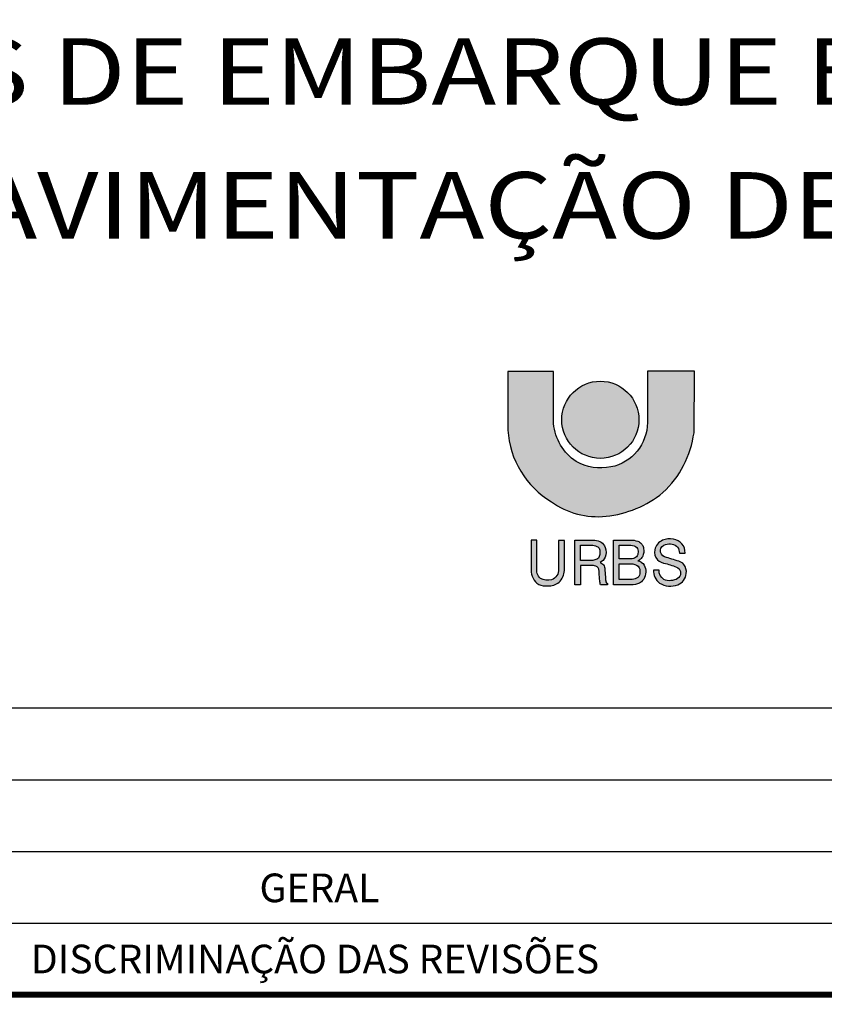
# Model space of a CAD drawing. Extents: x -3241 to 5251411, y 2149 to 1282735.
# Drawn here: x 5250732 to 5251012, y 1274399 to 1274742 of the extents above; entities that cross this region are included whole.
import ezdxf
from ezdxf.enums import TextEntityAlignment as Align

# ---------------------------------------------------------------- set-up
doc = ezdxf.new("R2010")
doc.units = 0
doc.header["$LTSCALE"] = 18
doc.header["$MEASUREMENT"] = 0
for name, color, linetype in [('01', 9, 'CONTINUOUS'), ('BDIM', 12, 'CONTINUOUS'), ('FORMATO', 7, 'CONTINUOUS')]:
    doc.layers.add(name, color=color, linetype=linetype)
doc.styles.add('carimbo', font='ARIAL.TTF')
doc.styles.add('REGUA80', font='ARIAL.TTF')

# ---------------------------------------------------------------- blocks, each defined once
blk = doc.blocks.new('coor')
at = {"layer": '01'}
blk.add_line((0, 0), (-175, 0), dxfattribs=at)
at = {"layer": '01', "style": 'carimbo', "width": 1.175}
blk.add_text('ESTAÇÕES DE EMBARQUE E DESEMBARQUE', height=4.631026513145814, dxfattribs=at).set_placement((-86.73020170615132, 44.40238881112504), align=Align.MIDDLE_CENTER)
blk.add_text('PAVIMENTAÇÃO DE VIAS', height=4.631026513145814, dxfattribs=at).set_placement((-133.889307087542, 32.75627820373734))

msp = doc.modelspace()

# ---------------------------------------------------------------- hatches: boundary and pattern name
at = {"layer": '01'}
h = msp.add_hatch(color=256, dxfattribs=at)
edge = h.paths.add_edge_path()
edge.add_line((5250967.037383514, 1274619.83827589), (5250950.591235886, 1274619.83827589))
edge.add_line((5250950.591235885, 1274619.83827589), (5250950.591235885, 1274601.911477746))
edge.add_arc((5250934.785597371, 1274601.911477746), 15.80563851464103, 281.3007404555225, 359.99999999984175, ccw=False)
edge.add_arc((5250934.368719437, 1274603.997607705), 17.93301375644091, 241.220817895369, 281.3007404497114, ccw=False)
edge.add_arc((5250936.185091304, 1274603.41897824), 18.39567491476039, 185.8687899937988, 235.384530934981, ccw=False)
edge.add_line((5250917.885834331, 1274601.538007793), (5250917.885834331, 1274619.651537032))
edge.add_line((5250917.885834331, 1274619.651537032), (5250902.000353971, 1274619.651537032))
edge.add_line((5250902.00035397, 1274619.651537032), (5250902.00035397, 1274599.297157059))
edge.add_arc((5250933.127684562, 1274601.037743452), 31.17595789599225, 183.2005476135608, 239.1444176303927)
edge.add_arc((5250933.227920001, 1274596.54933733), 27.47820206407701, 234.1587330301817, 276.2111488840992)
edge.add_arc((5250932.351111528, 1274606.503963861), 37.46982135179788, 275.8971316486629, 309.1563084680515)
edge.add_arc((5250932.096807186, 1274603.10923415), 35.07622684906423, 312.9826947881447, 352.2241144567295)
edge.add_line((5250966.850503649, 1274598.363470544), (5250967.037383514, 1274619.83827589))
h = msp.add_hatch(color=10, dxfattribs=at)
edge = h.paths.add_edge_path()
edge.add_arc((5250934.211851378, 1274602.871012998), 13.4502546873809, 0, 360)
h = msp.add_hatch(color=256, dxfattribs=at)
edge = h.paths.add_edge_path(flags=16)
edge.add_line((5250940.790186466, 1274554.390450857), (5250940.790186466, 1274559.114991991))
edge.add_line((5250940.790186466, 1274559.114991991), (5250944.847044374, 1274559.114991991))
edge.add_arc((5250944.910362791, 1274556.224233606), 2.891451756703058, 46.80623830007852, 91.25479114811378, ccw=False)
edge.add_arc((5250944.935212974, 1274556.912257396), 2.415662733381386, -6.116326675605478, 36.00229837174868, ccw=False)
edge.add_arc((5250945.233509478, 1274556.549840166), 2.106235952545599, -42.85470642830569, 2.8584347462065125, ccw=False)
edge.add_arc((5250944.950432541, 1274556.968801278), 2.601232720437211, 277.60530678111456, 314.6202524353326, ccw=False)
edge.add_line((5250945.294701001, 1274554.390450857), (5250940.790186466, 1274554.390450857))
edge = h.paths.add_edge_path(flags=16)
edge.add_line((5250940.790186466, 1274547.177850759), (5250940.790186466, 1274552.657192114))
edge.add_line((5250940.790186466, 1274552.657192114), (5250944.847044374, 1274552.657192114))
edge.add_arc((5250944.847044376, 1274548.506781437), 4.150410677373657, 51.670603434570694, 90.00000001205319, ccw=False)
edge.add_arc((5250945.210866118, 1274550.062369698), 2.788498928177297, -10.502299460746201, 37.570094372849496, ccw=False)
edge.add_arc((5250946.001003193, 1274549.408731149), 1.957053919047489, -50.2209253820547, 4.259706561528219, ccw=False)
edge.add_arc((5250945.294769012, 1274550.179635036), 3.001784277853904, 269.9987018433109, 310.72405871486205, ccw=False)
edge.add_line((5250945.294701001, 1274547.177850759), (5250940.790186466, 1274547.177850759))
edge = h.paths.add_edge_path()
edge.add_line((5250961.783656529, 1274556.35877429), (5250963.715726201, 1274556.35877429))
edge.add_arc((5250959.119950426, 1274556.615796452), 4.602957242361045, 356.7990255571337, 443.0621284401545)
edge.add_arc((5250958.316640774, 1274555.014867174), 6.318139510105195, 77.57597890879363, 112.9233377452577)
edge.add_arc((5250957.627997765, 1274556.715060609), 4.484077084876932, 113.2806682360362, 169.3546457349877)
edge.add_arc((5250957.046290647, 1274556.635598429), 3.931441707815583, 166.649441308929, 221.4447987890163)
edge.add_arc((5250958.011296858, 1274558.729334897), 6.111924437118196, 230.2038031242666, 260.1722479123534)
edge.add_arc((5250952.131546644, 1274532.030888931), 21.23435234902939, 64.68028300058938, 76.83424567317729, ccw=False)
edge.add_arc((5250959.966957954, 1274549.398136853), 2.211551896077327, -57.9837130481194, 55.71270326459933, ccw=False)
edge.add_arc((5250958.424938131, 1274551.869709477), 5.124710465792159, 245.9782282541697, 301.98436643645744, ccw=False)
edge.add_arc((5250958.263472929, 1274550.212376576), 3.584172049051941, 176.7913727430446, 237.519958110112, ccw=False)
edge.add_line((5250954.684919615, 1274550.412989293), (5250952.705946652, 1274550.435615841))
edge.add_arc((5250958.239998856, 1274550.289832201), 5.535972060448692, 178.4910052136662, 232.1846168218797)
edge.add_arc((5250958.603158797, 1274552.07311011), 7.21263368646934, 238.6044768358908, 290.8463912250172)
edge.add_arc((5250959.570868378, 1274549.646866262), 4.601026445120443, 290.3364539728249, 355.0641041853072)
edge.add_arc((5250959.9276982, 1274549.818738471), 4.265091149886037, 352.3503385957108, 398.1020627412028)
edge.add_arc((5250960.716520522, 1274550.195350484), 3.41727096847789, 41.29595012286249, 75.7699066766202)
edge.add_arc((5251079.4400563, 1274937.391752718), 401.5761910746071, 252.1897650203203, 252.9292677583245, ccw=False)
edge.add_arc((5250957.361917148, 1274557.184237101), 2.25166399616166, 174.1711286156623, 250.5406108155131, ccw=False)
edge.add_arc((5250957.427318522, 1274557.086716075), 2.328385805063087, 101.3754957162709, 171.9466708998983, ccw=False)
edge.add_arc((5250958.314363975, 1274555.628177194), 3.976049135100521, 44.728250905709615, 109.79162535269231, ccw=False)
edge.add_arc((5250957.189189242, 1274556.060785002), 4.604120683418495, 3.7109086278633185, 30.916119288709695, ccw=False)
edge = h.paths.add_edge_path()
edge.add_line((5250938.771241938, 1274545.324165399), (5250938.771241938, 1274560.927785069))
edge.add_line((5250938.771241938, 1274560.927785069), (5250944.686950576, 1274560.927785069))
edge.add_arc((5250944.686950572, 1274552.886150762), 8.041634306386186, 71.5545525391097, 89.99999996389317, ccw=False)
edge.add_arc((5250946.284110781, 1274557.67470642), 2.993745042600633, 43.93652664573568, 71.55455258679109, ccw=False)
edge.add_arc((5250946.430755118, 1274557.816005596), 2.790103154200125, 18.541551301200684, 43.93652658310077, ccw=False)
edge.add_arc((5250944.390063344, 1274557.131553668), 4.942519786533987, -1.6742284855503726, 18.54155135256019, ccw=False)
edge.add_arc((5250944.346703312, 1274557.132821043), 4.985898335721372, 340.4177787220077, 358.3257715177909, ccw=False)
edge.add_arc((5250946.602083284, 1274556.330504844), 2.592062480593397, 306.7695014078939, 340.4177788060247, ccw=False)
edge.add_arc((5250944.398829203, 1274559.27892612), 6.272757600973993, 296.8436200674914, 306.76950118051485, ccw=False)
edge.add_arc((5250947.117147681, 1274551.391884604), 2.293066762105449, 49.743623099945125, 87.14563771211732, ccw=False)
edge.add_arc((5250946.541513142, 1274550.367440213), 3.454049486039952, 10.766064546041719, 53.44039408721022, ccw=False)
edge.add_arc((5250945.17348109, 1274549.916354993), 4.88586683275372, -47.03362955389912, 12.966532047521582, ccw=False)
edge.add_arc((5250945.538072862, 1274550.151168726), 4.828102565689951, 271.2226540753723, 307.8944588431871, ccw=False)
edge.add_line((5250945.641093561, 1274545.324165399), (5250938.771241938, 1274545.324165399))
edge = h.paths.add_edge_path(flags=16)
edge.add_line((5250927.236948011, 1274553.814280869), (5250927.236948011, 1274559.099705879))
edge.add_line((5250927.236948011, 1274559.099705879), (5250931.036059195, 1274559.099705879))
edge.add_arc((5250931.099679118, 1274554.069188104), 5.03092005254218, 67.55240129268469, 90.72456931038198, ccw=False)
edge.add_arc((5250932.354286394, 1274557.281269941), 1.584578334102235, 16.732673116409785, 65.13082959464799, ccw=False)
edge.add_arc((5250930.677992385, 1274556.586354211), 3.394895506890133, -4.973869329343813, 19.820567831701908, ccw=False)
edge.add_arc((5250930.787730305, 1274556.401578311), 3.274207323029481, 332.4246459318197, 358.08232700419086, ccw=False)
edge.add_arc((5250932.271484466, 1274555.680862354), 1.62608224178804, 284.2606604830998, 330.7328466722206, ccw=False)
edge.add_arc((5250931.103748956, 1274558.190401616), 4.376182231263563, 270.3037175518063, 291.0001513121946, ccw=False)
edge.add_line((5250931.126946426, 1274553.814280869), (5250927.236948011, 1274553.814280869))
edge = h.paths.add_edge_path()
edge.add_line((5250925.259884385, 1274560.84742823), (5250932.309656478, 1274560.84742823))
edge.add_arc((5250932.309656478, 1274556.980253073), 3.867175157343809, 20.585261295606813, 89.99999999485249, ccw=False)
edge.add_arc((5250931.659455167, 1274556.736049336), 4.561723362324345, -23.34829208070181, 20.585261298953128, ccw=False)
edge.add_arc((5250932.472574517, 1274556.385052067), 3.676081131972987, 295.9060729726801, 336.6517079441829, ccw=False)
edge.add_arc((5250933.375255493, 1274550.704497242), 2.47589383755672, 39.96025953933918, 73.49525759520259, ccw=False)
edge.add_arc((5250933.339122913, 1274550.880303719), 2.395889125113546, -5.441256892115007, 36.18002296297311, ccw=False)
edge.add_line((5250935.724216023, 1274550.653113145), (5250935.971060155, 1274547.693473783))
edge.add_arc((5250944.156642037, 1274548.065357537), 8.194025157392534, 182.6012479477428, 192.1063288684848)
edge.add_arc((5250936.91331435, 1274546.508181758), 0.7852148686134367, 191.8563344788784, 251.9806384577603)
edge.add_line((5250936.670417271, 1274545.761480078), (5250936.670417271, 1274545.309313813))
edge.add_line((5250936.670417271, 1274545.309313813), (5250934.28434035, 1274545.309313813))
edge.add_arc((5250939.959511224, 1274547.193395142), 5.979743047636592, 184.2712697377433, 198.3654807397252, ccw=False)
edge.add_arc((5250719.955719459, 1274532.402222321), 214.5208731582816, 3.834443699913864, 4.583034335590756)
edge.add_arc((5250928.955290768, 1274549.470406247), 4.835937619371743, 0.8630600865706964, 15.31404459321068)
edge.add_arc((5250931.958764228, 1274550.242739372), 1.735801998767206, 16.90974213037125, 83.83725736182704)
edge.add_arc((5250934.534240343, 1274580.916160452), 29.0460739873165, 262.91582177684217, 265.28190794724617, ccw=False)
edge.add_line((5250930.952062181, 1274552.091823275), (5250927.249524734, 1274552.091823275))
edge.add_line((5250927.249524734, 1274552.091823275), (5250927.249524734, 1274545.309313813))
edge.add_line((5250927.249524734, 1274545.309313813), (5250925.315988469, 1274545.309313813))
edge.add_line((5250925.315988469, 1274545.309313813), (5250925.259884385, 1274560.84742823))
edge = h.paths.add_edge_path()
edge.add_line((5250910.079060244, 1274560.8683865), (5250910.079060244, 1274550.462634237))
edge.add_arc((5250916.004190573, 1274550.334263678), 5.926520767692598, 178.7588558662829, 236.0939945369343)
edge.add_arc((5250915.423721985, 1274552.410060339), 7.506801161357145, 248.7108115393012, 273.4735968732008)
edge.add_arc((5250916.083656012, 1274551.031182826), 6.117571694328914, 268.0786483113691, 307.4934805920103)
edge.add_arc((5250915.152826938, 1274550.771109272), 6.539580626610928, 315.375882358631, 356.202669322379)
edge.add_line((5250921.678050273, 1274550.338009756), (5250921.678050273, 1274560.806078139))
edge.add_line((5250921.678050273, 1274560.806078139), (5250919.620158028, 1274560.806078139))
edge.add_line((5250919.620158028, 1274560.806078139), (5250919.620158028, 1274550.836492158))
edge.add_arc((5250915.954008529, 1274550.531781924), 3.678790627212206, -70.3991067435428, 4.751190511673201, ccw=False)
edge.add_arc((5250915.80498337, 1274551.845197795), 4.975156186511389, 240.0581501401374, 286.1413765147459, ccw=False)
edge.add_arc((5250915.995476538, 1274550.490831262), 3.986368113026272, 169.6014166796001, 227.8781101744889, ccw=False)
edge.add_line((5250912.074580799, 1274551.21035008), (5250912.074580799, 1274560.869302113))
edge.add_line((5250912.074580799, 1274560.869302113), (5250910.079060244, 1274560.8683865))

# ---------------------------------------------------------------- linework, layer by layer
for p, q in [((5251361.259259873, 1274502.310005972), (5250486.261763541, 1274502.310005972)), ((5250486.261763541, 1274477.310077505), (5251361.259259873, 1274477.310077505)), ((5250486.261763541, 1274452.310149039), (5251361.259259873, 1274452.310149039)), ((5250486.261763541, 1274427.310220572), (5251361.259259873, 1274427.310220572))]:
    msp.add_line(p, q, dxfattribs=at)
for points in [[(5250967.037383514, 1274619.83827589), (5250950.591235885, 1274619.83827589), (5250950.591235885, 1274601.911477746, -0.35755599975188), (5250937.882851598, 1274586.412276956, -0.1766865731356591), (5250925.735134577, 1274588.279649985, -0.219478868765224), (5250917.885834331, 1274601.538007793), (5250917.885834331, 1274619.651537032), (5250902.00035397, 1274619.651537032), (5250902.00035397, 1274599.297157058, 0.2490678805697126), (5250917.138287197, 1274574.274344516, 0.1855756184958656), (5250936.20086363, 1274569.232434232, 0.1461479358769509), (5250956.010987194, 1274577.448881765, 0.1729161180850076), (5250966.850503649, 1274598.363470544)], [(5250938.771241938, 1274545.324165399), (5250938.771241938, 1274560.927785069), (5250944.686950576, 1274560.927785069, -0.08065767830902086), (5250947.23133648, 1274560.514648823, -0.1210931023421762), (5250948.439933274, 1274559.751949487, -0.111262218216314), (5250949.076033209, 1274558.703236926, -0.08843746574271902), (5250949.330473183, 1274556.98714984, -0.07829777579393017), (5250949.044224753, 1274555.461751167, -0.1478824025392289), (5250948.153684844, 1274554.254132887, -0.04333692631930681), (5250947.23133648, 1274553.682106448, -0.1646615032198434), (5250948.598947881, 1274553.141862702, -0.1883841022177924), (5250949.934764662, 1274551.012654886, -0.2679499481757848), (5250948.503536349, 1274546.341103019, -0.1613906794735361), (5250945.641093561, 1274545.324165399)], [(5250961.783656529, 1274556.35877429), (5250963.715726201, 1274556.35877429, 0.3952372094561819), (5250959.67595548, 1274561.185049537, 0.1554666282134953), (5250955.855730897, 1274560.834043184, 0.2496708841052999), (5250953.221094208, 1274557.543401327, 0.2437522625241543), (5250954.099306438, 1274554.033384378, 0.1315124281205857), (5250956.968072177, 1274552.707100877, -0.05308143711107589), (5250961.212819963, 1274551.225372372, -0.5412417943788748), (5250961.139434992, 1274547.522967692, -0.2493564508485227), (5250956.338751774, 1274547.188845899, -0.271359407973698), (5250954.684919615, 1274550.412989293), (5250952.705946652, 1274550.435615841, 0.2386652859924015), (5250954.845788216, 1274545.916467273, 0.2319802741731237), (5250961.169873705, 1274545.332630952, 0.2901845569087497), (5250964.154832316, 1274549.250988808, 0.2023243986113488), (5250963.283953049, 1274552.450573553, 0.1515658741944358), (5250961.556542219, 1274553.507767188, -0.003226700599719766), (5250956.611800871, 1274555.061192984, -0.3461319280123528), (5250955.12189502, 1274557.412910704, -0.3180409312748687), (5250956.968072177, 1274559.369362183, -0.291773459479886), (5250961.139158277, 1274558.426302259, -0.1192658398167431)], [(5250910.079060244, 1274560.8683865), (5250910.079060244, 1274550.462634237, 0.2555248631155769), (5250912.698187025, 1274545.415525125, 0.1084704713149786), (5250915.878548341, 1274544.917050486, 0.17369549944772), (5250919.807245431, 1274546.177363168, 0.1800490659015924), (5250921.678050273, 1274550.338009756), (5250921.678050273, 1274560.806078139), (5250919.620158028, 1274560.806078139), (5250919.620158028, 1274550.836492158, -0.3401857840907298), (5250917.18811865, 1274547.066169036, -0.2038305024910511), (5250913.321779416, 1274547.534063698, -0.2599060385232014), (5250912.074580799, 1274551.21035008), (5250912.074580799, 1274560.869302113)], [(5250925.259884385, 1274560.84742823), (5250932.309656478, 1274560.84742823, -0.3124934871273292), (5250935.929912548, 1274558.339955129, -0.1940794434527493), (5250935.84763117, 1274554.928149506, -0.1796835179785501), (5250934.078643824, 1274553.078374903, -0.1473773556524334), (5250935.273003602, 1274552.294655224, -0.1836303247757621), (5250935.724216023, 1274550.653113145), (5250935.971060154, 1274547.693473783, 0.04149753506575212), (5250936.144851373, 1274546.34685277, 0.2685305964289951), (5250936.670417271, 1274545.761480078), (5250936.670417271, 1274545.309313813), (5250934.284340349, 1274545.309313813, -0.06157524136124073), (5250933.996376283, 1274546.748031706, 0.003266354451788374), (5250933.790679758, 1274549.543248382, 0.06313801282131724), (5250933.619517338, 1274550.74762321, 0.3006209492039846), (5250932.14510756, 1274551.96851014, -0.01032436532477449), (5250930.952062181, 1274552.091823275), (5250927.249524734, 1274552.091823275), (5250927.249524734, 1274545.309313813), (5250925.315988469, 1274545.309313813)], [(5250927.236948011, 1274553.814280869), (5250927.236948011, 1274559.099705879), (5250931.036059195, 1274559.099705879, -0.1014536044119512), (5250933.020677156, 1274558.718911012, -0.2143730106911592), (5250933.871771258, 1274557.73748062, -0.1086102055057142), (5250934.06010388, 1274556.292012007, -0.1124228269984275), (5250933.689996796, 1274554.885899317, -0.2055987848327644), (5250932.672043199, 1274554.104887684, -0.09055151229057311), (5250931.126946426, 1274553.814280869)], [(5250940.790186466, 1274554.390450857), (5250940.790186466, 1274559.114991991), (5250944.847044375, 1274559.114991991, -0.1964122153115645), (5250946.889468219, 1274558.33222672, -0.1858744755874167), (5250947.337124846, 1274556.654874794, -0.2021491631754576), (5250946.777550604, 1274555.117301549, -0.1629272848890962), (5250945.294701001, 1274554.390450857)], [(5250940.790186466, 1274547.177850759), (5250940.790186466, 1274552.657192114), (5250944.847044375, 1274552.657192114, -0.1688204777391223), (5250947.42105268, 1274551.762605454, -0.2128867329841087), (5250947.952650977, 1274549.554096093, -0.242297907387804), (5250947.253183175, 1274547.90470145, -0.1795921828509532), (5250945.294701001, 1274547.177850759)]]:
    msp.add_lwpolyline(points, format="xyb", close=True, dxfattribs=at)
at = {"layer": '01', "const_width": 1.999994277330718}
for points in [[(5250486.261763541, 1274042.073989125), (5251361.259259873, 1274042.073989125), (5251361.259259873, 1274402.310292105), (5250486.261763541, 1274402.510291533)], [(5250486.261763541, 1274042.073989125), (5251361.259259873, 1274042.073989125), (5251361.259259873, 1274402.310292105), (5250486.261763541, 1274402.310292105)]]:
    msp.add_lwpolyline(points, close=True, dxfattribs=at)
at = {"layer": '01', "color": 10}
msp.add_circle((5250934.211851378, 1274602.871012998), 13.4502546873809, dxfattribs=at)
at = {"layer": 'FORMATO', "color": 2}
msp.add_line((5250486.261763541, 1274402.310292105), (5251361.259259873, 1274402.310292105), dxfattribs=at)

# ---------------------------------------------------------------- block references
at = {"layer": 'BDIM', "linetype": 'Continuous', "xscale": 4.999985693022609, "yscale": 4.999985693255439, "zscale": 4.999985693326785}
msp.add_blockref('coor', (5251361.259259873, 1274502.310005972), dxfattribs=at)

# ---------------------------------------------------------------- texts
at = {"layer": '01', "style": 'REGUA80'}
for s, p in [('GERAL', (5250836.260762074, 1274439.610185378)), ('DISCRIMINAÇÃO DAS REVISÕES ', (5250836.260762074, 1274414.810256339))]:
    msp.add_text(s, height=9.999971386653591, dxfattribs=at).set_placement(p, align=Align.MIDDLE_CENTER)

doc.saveas('drawing.dxf')
